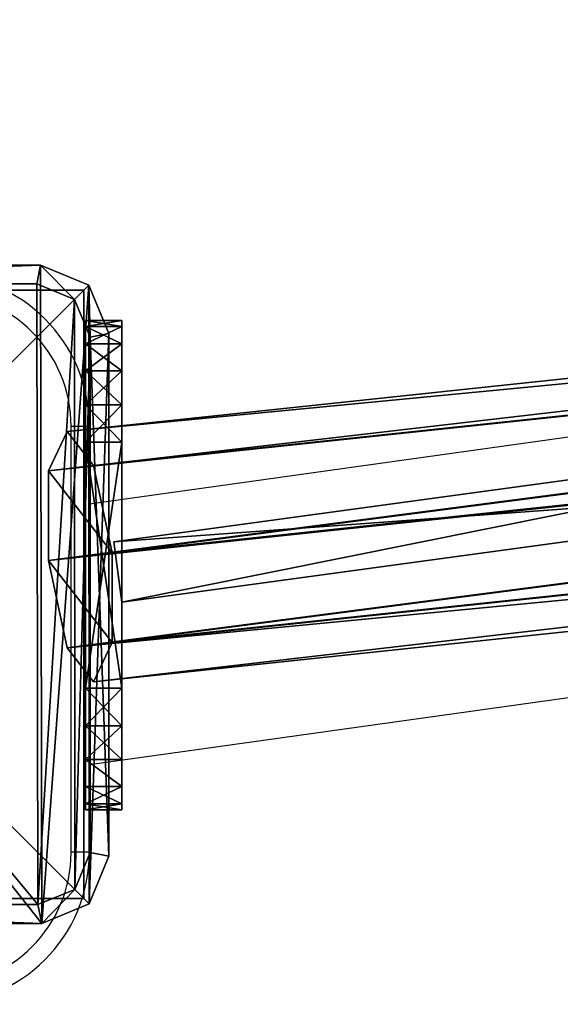
# Model space of a CAD drawing. Units: centimetres. Extents: x -298 to 295, y -282 to 281.
# Drawn here: x -67 to -58, y -62 to -46 of the extents above; entities that cross this region are included whole.
import ezdxf

# ---------------------------------------------------------------- set-up
doc = ezdxf.new("R2010")
doc.units = ezdxf.units.CM
doc.header["$LTSCALE"] = 2.54
doc.layers.get('0').update_dxf_attribs({"true_color": 0xff5454})
doc.layers.add('VP-EQ', color=7, linetype='Continuous', true_color=0x8a3492)

# ---------------------------------------------------------------- blocks, each defined once
blk = doc.blocks.new('Grupuj_26')
at = {"color": 0}
mesh = blk.add_polyface(dxfattribs=at)
corners = [(0, 3.468, 3.197), (61.692, 10.625, 19.269), (0.307, 4.115, 1.872), (61.377, 9.977, 20.59)]
mesh.append_faces([[corners[k] for k in face] for face in [(0, 1, 2), (1, 0, 3)]], dxfattribs={"vtx0": -1, "color": 0})
mesh = blk.add_polyface(dxfattribs=at)
corners = [(0.307, 4.115, 1.872), (62.155, 10.069, 17.952), (0.741, 3.557, 0.548), (61.692, 10.625, 19.269)]
mesh.append_faces([[corners[k] for k in face] for face in [(0, 1, 2), (1, 0, 3)]], dxfattribs={"vtx0": -1, "color": 0})
mesh = blk.add_polyface(dxfattribs=at)
corners = [(62.155, 10.069, 17.952), (1.049, 2.12), (0.741, 3.557, 0.548), (62.493, 8.636, 17.413)]
mesh.append_faces([[corners[k] for k in face] for face in [(0, 1, 2), (1, 0, 3)]], dxfattribs={"vtx0": -1, "color": 0})
mesh = blk.add_polyface(dxfattribs=at)
corners = [(0.001, 1.995, 3.745), (61.377, 9.977, 20.59), (0, 3.468, 3.197), (61.393, 8.505, 21.144)]
mesh.append_faces([[corners[k] for k in face] for face in [(0, 1, 2), (1, 0, 3)]], dxfattribs={"vtx0": -1, "color": 0})
mesh = blk.add_polyface(dxfattribs=at)
corners = [(62.493, 8.636, 17.413), (1.05, 0.647, 0.549), (1.049, 2.12), (62.51, 7.164, 17.966)]
mesh.append_faces([[corners[k] for k in face] for face in [(0, 1, 2), (1, 0, 3)]], dxfattribs={"vtx0": -1, "color": 0})
mesh = blk.add_polyface(dxfattribs=at)
corners = [(0.308, 0.558, 3.197), (61.393, 8.505, 21.144), (0.001, 1.995, 3.745), (61.732, 7.072, 20.604)]
mesh.append_faces([[corners[k] for k in face] for face in [(0, 1, 2), (1, 0, 3)]], dxfattribs={"vtx0": -1, "color": 0})
mesh = blk.add_polyface(dxfattribs=at)
corners = [(62.51, 7.164, 17.966), (0.743, 0, 1.873), (1.05, 0.647, 0.549), (62.194, 6.516, 19.288)]
mesh.append_faces([[corners[k] for k in face] for face in [(0, 1, 2), (1, 0, 3)]], dxfattribs={"vtx0": -1, "color": 0})
mesh = blk.add_polyface(dxfattribs=at)
corners = [(62.194, 6.516, 19.288), (0.308, 0.558, 3.197), (0.743, 0, 1.873), (61.732, 7.072, 20.604)]
mesh.append_faces([[corners[k] for k in face] for face in [(0, 1, 2), (1, 0, 3)]], dxfattribs={"vtx0": -1, "color": 0})
mesh = blk.add_polyface(dxfattribs=at)
corners = [(0.308, 0.558, 3.197), (1.05, 0.647, 0.549), (0.743, 0, 1.873), (0.001, 1.995, 3.745), (1.049, 2.12), (0, 3.468, 3.197), (0.741, 3.557, 0.548), (0.307, 4.115, 1.872)]
mesh.append_faces([[corners[k] for k in face] for face in [(0, 1, 2), (6, 5, 7)]], dxfattribs={"vtx0": -1, "color": 0})
mesh.append_faces([[corners[k] for k in face] for face in [(1, 3, 4), (4, 5, 6)]], dxfattribs={"vtx0": -1, "vtx1": -1, "color": 0})
mesh.append_faces([[corners[k] for k in face] for face in [(1, 0, 3), (4, 3, 5)]], dxfattribs={"vtx0": -1, "vtx2": -1, "color": 0})
blk = doc.blocks.new('Komponent_13')
at = {"color": 253, "true_color": 0xa8a8a8}
blk.add_blockref('Grupuj_26', (0, 0, 300.342), dxfattribs=at)
blk = doc.blocks.new('Grupuj_1')
at = {"color": 0}
mesh = blk.add_polyface(dxfattribs=at)
corners = [(0.332, 10.492), (0, 1.108), (0, 9.691), (0.325, 0.325), (1.108, 0), (1.134, 10.824), (9.72, 0), (9.7, 10.824), (10.495, 10.495), (10.501, 0.323), (10.824, 9.7), (10.824, 1.104)]
mesh.append_faces([[corners[k] for k in face] for face in [(0, 1, 2), (9, 10, 11)]], dxfattribs={"vtx0": -1, "color": 0})
mesh.append_faces([[corners[k] for k in face] for face in [(1, 0, 3), (3, 0, 4), (4, 5, 6), (6, 8, 9)]], dxfattribs={"vtx0": -1, "vtx1": -1, "color": 0})
mesh.append_faces([[corners[k] for k in face] for face in [(4, 0, 5), (6, 5, 7), (6, 7, 8), (9, 8, 10)]], dxfattribs={"vtx0": -1, "vtx2": -1, "color": 0})
mesh = blk.add_polyface(dxfattribs=at)
corners = [(0.569, 10.255, 1.8), (1.134, 10.824, 1.5), (0.332, 10.492, 1.5), (1.195, 10.515, 1.8)]
mesh.append_faces([[corners[k] for k in face] for face in [(0, 1, 2), (1, 0, 3)]], dxfattribs={"vtx0": -1, "color": 0})
mesh = blk.add_polyface(dxfattribs=at)
corners = [(0.332, 10.492, 1.5), (1.134, 10.824), (0.332, 10.492), (1.134, 10.824, 1.5)]
mesh.append_faces([[corners[k] for k in face] for face in [(0, 1, 2), (1, 0, 3)]], dxfattribs={"vtx0": -1, "color": 0})
mesh = blk.add_polyface(dxfattribs=at)
corners = [(1.195, 10.515, 1.8), (9.7, 10.824, 1.5), (1.134, 10.824, 1.5), (9.639, 10.515, 1.8)]
mesh.append_faces([[corners[k] for k in face] for face in [(0, 1, 2), (1, 0, 3)]], dxfattribs={"vtx0": -1, "color": 0})
mesh = blk.add_polyface(dxfattribs=at)
corners = [(1.134, 10.824), (9.7, 10.824, 1.5), (9.7, 10.824), (1.134, 10.824, 1.5)]
mesh.append_faces([[corners[k] for k in face] for face in [(0, 1, 2), (1, 0, 3)]], dxfattribs={"vtx0": -1, "color": 0})
mesh = blk.add_polyface(dxfattribs=at)
corners = [(10.258, 10.258, 1.8), (9.7, 10.824, 1.5), (9.639, 10.515, 1.8), (10.495, 10.495, 1.5)]
mesh.append_faces([[corners[k] for k in face] for face in [(0, 1, 2), (1, 0, 3)]], dxfattribs={"vtx0": -1, "color": 0})
mesh = blk.add_polyface(dxfattribs=at)
corners = [(9.7, 10.824, 1.5), (10.495, 10.495), (9.7, 10.824), (10.495, 10.495, 1.5)]
mesh.append_faces([[corners[k] for k in face] for face in [(0, 1, 2), (1, 0, 3)]], dxfattribs={"vtx0": -1, "color": 0})
mesh = blk.add_polyface(dxfattribs=at)
corners = [(0.309, 9.629, 1.8), (0.332, 10.492, 1.5), (0, 9.691, 1.5), (0.569, 10.255, 1.8)]
mesh.append_faces([[corners[k] for k in face] for face in [(0, 1, 2), (1, 0, 3)]], dxfattribs={"vtx0": -1, "color": 0})
mesh = blk.add_polyface(dxfattribs=at)
corners = [(0.332, 10.492, 1.5), (0, 9.691), (0, 9.691, 1.5), (0.332, 10.492)]
mesh.append_faces([[corners[k] for k in face] for face in [(0, 1, 2), (1, 0, 3)]], dxfattribs={"vtx0": -1, "color": 0})
mesh = blk.add_polyface(dxfattribs=at)
corners = [(0.561, 0.561, 1.8), (0.309, 9.629, 1.8), (0.309, 1.169, 1.8), (0.569, 10.255, 1.8), (1.169, 0.309, 1.8), (1.195, 10.515, 1.8), (9.658, 0.309, 1.8), (9.639, 10.515, 1.8), (10.258, 10.258, 1.8), (10.264, 0.56, 1.8), (10.515, 9.639, 1.8), (10.515, 1.166, 1.8)]
mesh.append_faces([[corners[k] for k in face] for face in [(0, 1, 2), (10, 9, 11)]], dxfattribs={"vtx0": -1, "color": 0})
mesh.append_faces([[corners[k] for k in face] for face in [(1, 0, 3), (3, 4, 5), (5, 6, 7), (7, 6, 8), (8, 9, 10)]], dxfattribs={"vtx0": -1, "vtx1": -1, "color": 0})
mesh.append_faces([[corners[k] for k in face] for face in [(3, 0, 4), (5, 4, 6), (8, 6, 9)]], dxfattribs={"vtx0": -1, "vtx2": -1, "color": 0})
mesh = blk.add_polyface(dxfattribs=at)
corners = [(10.515, 9.639, 1.8), (10.495, 10.495, 1.5), (10.258, 10.258, 1.8), (10.824, 9.7, 1.5)]
mesh.append_faces([[corners[k] for k in face] for face in [(0, 1, 2), (1, 0, 3)]], dxfattribs={"vtx0": -1, "color": 0})
mesh = blk.add_polyface(dxfattribs=at)
corners = [(10.495, 10.495), (10.824, 9.7, 1.5), (10.824, 9.7), (10.495, 10.495, 1.5)]
mesh.append_faces([[corners[k] for k in face] for face in [(0, 1, 2), (1, 0, 3)]], dxfattribs={"vtx0": -1, "color": 0})
mesh = blk.add_polyface(dxfattribs=at)
corners = [(0.309, 1.169, 1.8), (0, 9.691, 1.5), (0, 1.108, 1.5), (0.309, 9.629, 1.8)]
mesh.append_faces([[corners[k] for k in face] for face in [(0, 1, 2), (1, 0, 3)]], dxfattribs={"vtx0": -1, "color": 0})
mesh = blk.add_polyface(dxfattribs=at)
corners = [(0, 9.691, 1.5), (0, 1.108), (0, 1.108, 1.5), (0, 9.691)]
mesh.append_faces([[corners[k] for k in face] for face in [(0, 1, 2), (1, 0, 3)]], dxfattribs={"vtx0": -1, "color": 0})
mesh = blk.add_polyface(dxfattribs=at)
corners = [(10.824, 1.104, 1.5), (10.515, 9.639, 1.8), (10.515, 1.166, 1.8), (10.824, 9.7, 1.5)]
mesh.append_faces([[corners[k] for k in face] for face in [(0, 1, 2), (1, 0, 3)]], dxfattribs={"vtx0": -1, "color": 0})
mesh = blk.add_polyface(dxfattribs=at)
corners = [(10.824, 1.104), (10.824, 9.7, 1.5), (10.824, 1.104, 1.5), (10.824, 9.7)]
mesh.append_faces([[corners[k] for k in face] for face in [(0, 1, 2), (1, 0, 3)]], dxfattribs={"vtx0": -1, "color": 0})
mesh = blk.add_polyface(dxfattribs=at)
corners = [(0.325, 0.325, 1.5), (0.309, 1.169, 1.8), (0, 1.108, 1.5), (0.561, 0.561, 1.8)]
mesh.append_faces([[corners[k] for k in face] for face in [(0, 1, 2), (1, 0, 3)]], dxfattribs={"vtx0": -1, "color": 0})
mesh = blk.add_polyface(dxfattribs=at)
corners = [(10.501, 0.323, 1.5), (10.515, 1.166, 1.8), (10.264, 0.56, 1.8), (10.824, 1.104, 1.5)]
mesh.append_faces([[corners[k] for k in face] for face in [(0, 1, 2), (1, 0, 3)]], dxfattribs={"vtx0": -1, "color": 0})
mesh = blk.add_polyface(dxfattribs=at)
corners = [(0, 1.108, 1.5), (0.325, 0.325), (0.325, 0.325, 1.5), (0, 1.108)]
mesh.append_faces([[corners[k] for k in face] for face in [(0, 1, 2), (1, 0, 3)]], dxfattribs={"vtx0": -1, "color": 0})
mesh = blk.add_polyface(dxfattribs=at)
corners = [(10.501, 0.323), (10.824, 1.104, 1.5), (10.501, 0.323, 1.5), (10.824, 1.104)]
mesh.append_faces([[corners[k] for k in face] for face in [(0, 1, 2), (1, 0, 3)]], dxfattribs={"vtx0": -1, "color": 0})
mesh = blk.add_polyface(dxfattribs=at)
corners = [(1.108, 0, 1.5), (0.561, 0.561, 1.8), (0.325, 0.325, 1.5), (1.169, 0.309, 1.8)]
mesh.append_faces([[corners[k] for k in face] for face in [(0, 1, 2), (1, 0, 3)]], dxfattribs={"vtx0": -1, "color": 0})
mesh = blk.add_polyface(dxfattribs=at)
corners = [(9.72, 0, 1.5), (10.264, 0.56, 1.8), (9.658, 0.309, 1.8), (10.501, 0.323, 1.5)]
mesh.append_faces([[corners[k] for k in face] for face in [(0, 1, 2), (1, 0, 3)]], dxfattribs={"vtx0": -1, "color": 0})
mesh = blk.add_polyface(dxfattribs=at)
corners = [(1.108, 0, 1.5), (0.325, 0.325), (1.108, 0), (0.325, 0.325, 1.5)]
mesh.append_faces([[corners[k] for k in face] for face in [(0, 1, 2), (1, 0, 3)]], dxfattribs={"vtx0": -1, "color": 0})
mesh = blk.add_polyface(dxfattribs=at)
corners = [(9.72, 0, 1.5), (1.169, 0.309, 1.8), (1.108, 0, 1.5), (9.658, 0.309, 1.8)]
mesh.append_faces([[corners[k] for k in face] for face in [(0, 1, 2), (1, 0, 3)]], dxfattribs={"vtx0": -1, "color": 0})
mesh = blk.add_polyface(dxfattribs=at)
corners = [(10.501, 0.323, 1.5), (9.72, 0), (10.501, 0.323), (9.72, 0, 1.5)]
mesh.append_faces([[corners[k] for k in face] for face in [(0, 1, 2), (1, 0, 3)]], dxfattribs={"vtx0": -1, "color": 0})
mesh = blk.add_polyface(dxfattribs=at)
corners = [(9.72, 0, 1.5), (1.108, 0), (9.72, 0), (1.108, 0, 1.5)]
mesh.append_faces([[corners[k] for k in face] for face in [(0, 1, 2), (1, 0, 3)]], dxfattribs={"vtx0": -1, "color": 0})
blk = doc.blocks.new('Komponent_4')
at = {"color": 18, "true_color": 0x030303, "xscale": 0.9611687812379854, "yscale": 0.9611687812379854}
blk.add_blockref('Grupuj_1', (0, 0), dxfattribs=at)
blk = doc.blocks.new('Grupuj_5')
at = {"color": 0}
mesh = blk.add_polyface(dxfattribs=at)
corners = [(10, 0, 49.328), (0, 10, 49.328), (0, 0, 49.328), (10, 10, 49.328)]
mesh.append_faces([[corners[k] for k in face] for face in [(0, 1, 2), (1, 0, 3)]], dxfattribs={"vtx0": -1, "color": 0})
mesh = blk.add_polyface(dxfattribs=at)
corners = [(0, 10, 49.328), (10, 10, -269.859), (0, 10, -269.859), (10, 10, 49.328)]
mesh.append_faces([[corners[k] for k in face] for face in [(0, 1, 2), (1, 0, 3)]], dxfattribs={"vtx0": -1, "color": 0})
mesh = blk.add_polyface(dxfattribs=at)
corners = [(10, 10, -269.859), (0, 0, -269.859), (0, 10, -269.859), (10, 0, -269.859)]
mesh.append_faces([[corners[k] for k in face] for face in [(0, 1, 2), (1, 0, 3)]], dxfattribs={"vtx0": -1, "color": 0})
mesh = blk.add_polyface(dxfattribs=at)
corners = [(10, 10, -269.859), (10, 0, 49.328), (10, 0, -269.859), (10, 10, 49.328)]
mesh.append_faces([[corners[k] for k in face] for face in [(0, 1, 2), (1, 0, 3)]], dxfattribs={"vtx0": -1, "color": 0})
mesh = blk.add_polyface(dxfattribs=at)
corners = [(10, 0, 49.328), (0, 0, -269.859), (10, 0, -269.859), (0, 0, 49.328)]
mesh.append_faces([[corners[k] for k in face] for face in [(0, 1, 2), (1, 0, 3)]], dxfattribs={"vtx0": -1, "color": 0})
blk = doc.blocks.new('Komponent_10')
at = {"color": 0, "xscale": 1.0404, "yscale": 1.0404}
blk.add_blockref('Komponent_4', (-0.212, -0.212, 193.228), dxfattribs=at)
at = {"color": 52, "true_color": 0xc8d400}
blk.add_blockref('Grupuj_5', (0.2, 0.2, 143.9), dxfattribs=at)
blk = doc.blocks.new('Grupuj_18')
at = {"color": 0}
mesh = blk.add_polyface(dxfattribs=at)
corners = [(0, 0.991), (15.93, 2.157, 17.468), (0.135, 0), (15.795, 3.148, 17.468)]
mesh.append_faces([[corners[k] for k in face] for face in [(0, 1, 2), (1, 0, 3)]], dxfattribs={"vtx0": -1, "color": 0})
mesh = blk.add_polyface(dxfattribs=at)
corners = [(15.795, 3.148, 17.468), (0, 0.991), (0, 0.991, 13.155)]
mesh.append_faces([[corners[k] for k in face] for face in [(0, 1, 2)]], dxfattribs={"color": 0})
mesh = blk.add_polyface(dxfattribs=at)
corners = [(0.135, 0, 13.155), (15.795, 3.148, 17.468), (0, 0.991, 13.155), (15.93, 2.157, 17.468)]
mesh.append_faces([[corners[k] for k in face] for face in [(0, 1, 2), (1, 0, 3)]], dxfattribs={"vtx0": -1, "color": 0})
mesh = blk.add_polyface(dxfattribs=at)
corners = [(15.93, 2.157, 17.468), (0.135, 0, 13.155), (0.135, 0)]
mesh.append_faces([[corners[k] for k in face] for face in [(0, 1, 2)]], dxfattribs={"color": 0})
mesh = blk.add_polyface(dxfattribs=at)
corners = [(0, 0.991, 13.155), (0.135, 0), (0.135, 0, 13.155), (0, 0.991)]
mesh.append_faces([[corners[k] for k in face] for face in [(0, 1, 2), (1, 0, 3)]], dxfattribs={"vtx0": -1, "color": 0})
blk = doc.blocks.new('Grupuj_6')
at = {"color": 0}
mesh = blk.add_polyface(dxfattribs=at)
corners = [(0, 0, 21.269), (0, 0.098, 1.382), (0, 0, 2), (0, 0.098, 21.887), (0, 0.382, 0.824), (0, 0.382, 22.445), (0, 0.824, 0.382), (0, 0.824, 22.887), (0, 1.382, 0.098), (0, 1.382, 23.171), (0, 2), (0, 2, 23.269), (0, 6.041), (0, 6.041, 23.269), (0, 6.659, 0.098), (0, 6.659, 23.171), (0, 7.216, 22.887), (0, 7.216, 0.382), (0, 7.659, 22.445), (0, 7.659, 0.824), (0, 7.943, 21.887), (0, 7.943, 1.382), (0, 8.041, 21.269), (0, 8.041, 2)]
mesh.append_faces([[corners[k] for k in face] for face in [(0, 1, 2), (21, 22, 23)]], dxfattribs={"vtx0": -1, "color": 0})
mesh.append_faces([[corners[k] for k in face] for face in [(1, 3, 4), (4, 5, 6), (6, 7, 8), (8, 9, 10), (10, 11, 12), (12, 13, 14), (14, 16, 17), (17, 18, 19), (19, 20, 21)]], dxfattribs={"vtx0": -1, "vtx1": -1, "color": 0})
mesh.append_faces([[corners[k] for k in face] for face in [(1, 0, 3), (4, 3, 5), (6, 5, 7), (8, 7, 9), (10, 9, 11), (12, 11, 13), (14, 13, 15), (14, 15, 16), (17, 16, 18), (19, 18, 20), (21, 20, 22)]], dxfattribs={"vtx0": -1, "vtx2": -1, "color": 0})
mesh = blk.add_polyface(dxfattribs=at)
corners = [(0, 8.041, 2), (0.6, 7.943, 1.382), (0, 7.943, 1.382), (0.6, 8.041, 2)]
mesh.append_faces([[corners[k] for k in face] for face in [(0, 1, 2), (1, 0, 3)]], dxfattribs={"vtx0": -1, "color": 0})
mesh = blk.add_polyface(dxfattribs=at)
corners = [(0, 7.943, 21.887), (0.6, 8.041, 21.269), (0, 8.041, 21.269), (0.6, 7.943, 21.887)]
mesh.append_faces([[corners[k] for k in face] for face in [(0, 1, 2), (1, 0, 3)]], dxfattribs={"vtx0": -1, "color": 0})
mesh = blk.add_polyface(dxfattribs=at)
corners = [(0, 8.041, 21.269), (0.6, 8.041, 2), (0, 8.041, 2), (0.6, 8.041, 21.269)]
mesh.append_faces([[corners[k] for k in face] for face in [(0, 1, 2), (1, 0, 3)]], dxfattribs={"vtx0": -1, "color": 0})
mesh = blk.add_polyface(dxfattribs=at)
corners = [(0, 7.943, 1.382), (0.6, 7.659, 0.824), (0, 7.659, 0.824), (0.6, 7.943, 1.382)]
mesh.append_faces([[corners[k] for k in face] for face in [(0, 1, 2), (1, 0, 3)]], dxfattribs={"vtx0": -1, "color": 0})
mesh = blk.add_polyface(dxfattribs=at)
corners = [(0, 7.659, 22.445), (0.6, 7.943, 21.887), (0, 7.943, 21.887), (0.6, 7.659, 22.445)]
mesh.append_faces([[corners[k] for k in face] for face in [(0, 1, 2), (1, 0, 3)]], dxfattribs={"vtx0": -1, "color": 0})
mesh = blk.add_polyface(dxfattribs=at)
corners = [(0.6, 0.098, 1.382), (0.6, 0, 21.269), (0.6, 0, 2), (0.6, 0.098, 21.887), (0.6, 0.382, 0.824), (0.6, 0.382, 22.445), (0.6, 0.824, 0.382), (0.6, 0.824, 22.887), (0.6, 1.382, 0.098), (0.6, 1.382, 23.171), (0.6, 2), (0.6, 2, 23.269), (0.6, 6.041), (0.6, 6.041, 23.269), (0.6, 6.659, 0.098), (0.6, 6.659, 23.171), (0.6, 7.216, 22.887), (0.6, 7.216, 0.382), (0.6, 7.659, 22.445), (0.6, 7.659, 0.824), (0.6, 7.943, 21.887), (0.6, 7.943, 1.382), (0.6, 8.041, 21.269), (0.6, 8.041, 2)]
mesh.append_faces([[corners[k] for k in face] for face in [(0, 1, 2), (22, 21, 23)]], dxfattribs={"vtx0": -1, "color": 0})
mesh.append_faces([[corners[k] for k in face] for face in [(1, 0, 3), (3, 4, 5), (5, 6, 7), (7, 8, 9), (9, 10, 11), (11, 12, 13), (13, 14, 15), (15, 14, 16), (16, 17, 18), (18, 19, 20), (20, 21, 22)]], dxfattribs={"vtx0": -1, "vtx1": -1, "color": 0})
mesh.append_faces([[corners[k] for k in face] for face in [(3, 0, 4), (5, 4, 6), (7, 6, 8), (9, 8, 10), (11, 10, 12), (13, 12, 14), (16, 14, 17), (18, 17, 19), (20, 19, 21)]], dxfattribs={"vtx0": -1, "vtx2": -1, "color": 0})
mesh = blk.add_polyface(dxfattribs=at)
corners = [(0, 7.216, 22.887), (0.6, 7.659, 22.445), (0, 7.659, 22.445), (0.6, 7.216, 22.887)]
mesh.append_faces([[corners[k] for k in face] for face in [(0, 1, 2), (1, 0, 3)]], dxfattribs={"vtx0": -1, "color": 0})
mesh = blk.add_polyface(dxfattribs=at)
corners = [(0, 7.659, 0.824), (0.6, 7.216, 0.382), (0, 7.216, 0.382), (0.6, 7.659, 0.824)]
mesh.append_faces([[corners[k] for k in face] for face in [(0, 1, 2), (1, 0, 3)]], dxfattribs={"vtx0": -1, "color": 0})
mesh = blk.add_polyface(dxfattribs=at)
corners = [(0.6, 6.659, 23.171), (0, 7.216, 22.887), (0, 6.659, 23.171), (0.6, 7.216, 22.887)]
mesh.append_faces([[corners[k] for k in face] for face in [(0, 1, 2), (1, 0, 3)]], dxfattribs={"vtx0": -1, "color": 0})
mesh = blk.add_polyface(dxfattribs=at)
corners = [(0.6, 7.216, 0.382), (0, 6.659, 0.098), (0, 7.216, 0.382), (0.6, 6.659, 0.098)]
mesh.append_faces([[corners[k] for k in face] for face in [(0, 1, 2), (1, 0, 3)]], dxfattribs={"vtx0": -1, "color": 0})
mesh = blk.add_polyface(dxfattribs=at)
corners = [(0.6, 6.659, 0.098), (0, 6.041), (0, 6.659, 0.098), (0.6, 6.041)]
mesh.append_faces([[corners[k] for k in face] for face in [(0, 1, 2), (1, 0, 3)]], dxfattribs={"vtx0": -1, "color": 0})
mesh = blk.add_polyface(dxfattribs=at)
corners = [(0.6, 6.041, 23.269), (0, 6.659, 23.171), (0, 6.041, 23.269), (0.6, 6.659, 23.171)]
mesh.append_faces([[corners[k] for k in face] for face in [(0, 1, 2), (1, 0, 3)]], dxfattribs={"vtx0": -1, "color": 0})
mesh = blk.add_polyface(dxfattribs=at)
corners = [(0.6, 6.041), (0, 2), (0, 6.041), (0.6, 2)]
mesh.append_faces([[corners[k] for k in face] for face in [(0, 1, 2), (1, 0, 3)]], dxfattribs={"vtx0": -1, "color": 0})
mesh = blk.add_polyface(dxfattribs=at)
corners = [(0.6, 2, 23.269), (0, 6.041, 23.269), (0, 2, 23.269), (0.6, 6.041, 23.269)]
mesh.append_faces([[corners[k] for k in face] for face in [(0, 1, 2), (1, 0, 3)]], dxfattribs={"vtx0": -1, "color": 0})
mesh = blk.add_polyface(dxfattribs=at)
corners = [(0.6, 2), (0, 1.382, 0.098), (0, 2), (0.6, 1.382, 0.098)]
mesh.append_faces([[corners[k] for k in face] for face in [(0, 1, 2), (1, 0, 3)]], dxfattribs={"vtx0": -1, "color": 0})
mesh = blk.add_polyface(dxfattribs=at)
corners = [(0.6, 1.382, 23.171), (0, 2, 23.269), (0, 1.382, 23.171), (0.6, 2, 23.269)]
mesh.append_faces([[corners[k] for k in face] for face in [(0, 1, 2), (1, 0, 3)]], dxfattribs={"vtx0": -1, "color": 0})
mesh = blk.add_polyface(dxfattribs=at)
corners = [(0.6, 1.382, 0.098), (0, 0.824, 0.382), (0, 1.382, 0.098), (0.6, 0.824, 0.382)]
mesh.append_faces([[corners[k] for k in face] for face in [(0, 1, 2), (1, 0, 3)]], dxfattribs={"vtx0": -1, "color": 0})
mesh = blk.add_polyface(dxfattribs=at)
corners = [(0.6, 0.824, 22.887), (0, 1.382, 23.171), (0, 0.824, 22.887), (0.6, 1.382, 23.171)]
mesh.append_faces([[corners[k] for k in face] for face in [(0, 1, 2), (1, 0, 3)]], dxfattribs={"vtx0": -1, "color": 0})
mesh = blk.add_polyface(dxfattribs=at)
corners = [(0.6, 0.382, 0.824), (0, 0.824, 0.382), (0.6, 0.824, 0.382), (0, 0.382, 0.824)]
mesh.append_faces([[corners[k] for k in face] for face in [(0, 1, 2), (1, 0, 3)]], dxfattribs={"vtx0": -1, "color": 0})
mesh = blk.add_polyface(dxfattribs=at)
corners = [(0.6, 0.382, 22.445), (0, 0.824, 22.887), (0, 0.382, 22.445), (0.6, 0.824, 22.887)]
mesh.append_faces([[corners[k] for k in face] for face in [(0, 1, 2), (1, 0, 3)]], dxfattribs={"vtx0": -1, "color": 0})
mesh = blk.add_polyface(dxfattribs=at)
corners = [(0.6, 0.098, 1.382), (0, 0.382, 0.824), (0.6, 0.382, 0.824), (0, 0.098, 1.382)]
mesh.append_faces([[corners[k] for k in face] for face in [(0, 1, 2), (1, 0, 3)]], dxfattribs={"vtx0": -1, "color": 0})
mesh = blk.add_polyface(dxfattribs=at)
corners = [(0.6, 0.382, 22.445), (0, 0.098, 21.887), (0.6, 0.098, 21.887), (0, 0.382, 22.445)]
mesh.append_faces([[corners[k] for k in face] for face in [(0, 1, 2), (1, 0, 3)]], dxfattribs={"vtx0": -1, "color": 0})
mesh = blk.add_polyface(dxfattribs=at)
corners = [(0.6, 0, 2), (0, 0.098, 1.382), (0.6, 0.098, 1.382), (0, 0, 2)]
mesh.append_faces([[corners[k] for k in face] for face in [(0, 1, 2), (1, 0, 3)]], dxfattribs={"vtx0": -1, "color": 0})
mesh = blk.add_polyface(dxfattribs=at)
corners = [(0.6, 0.098, 21.887), (0, 0, 21.269), (0.6, 0, 21.269), (0, 0.098, 21.887)]
mesh.append_faces([[corners[k] for k in face] for face in [(0, 1, 2), (1, 0, 3)]], dxfattribs={"vtx0": -1, "color": 0})
mesh = blk.add_polyface(dxfattribs=at)
corners = [(0.6, 0, 21.269), (0, 0, 2), (0.6, 0, 2), (0, 0, 21.269)]
mesh.append_faces([[corners[k] for k in face] for face in [(0, 1, 2), (1, 0, 3)]], dxfattribs={"vtx0": -1, "color": 0})
blk = doc.blocks.new('Komponent_9')
at = {"color": 253, "true_color": 0xa8a8a8, "zscale": 1.110743532525531}
blk.add_blockref('Grupuj_6', (0, 0), dxfattribs=at)
at = {"color": 253, "true_color": 0xa8a8a8}
blk.add_blockref('Grupuj_18', (0.465, 3.411, 3.887), dxfattribs=at)
blk = doc.blocks.new('Grupuj_8')
at = {"color": 0}
for name, p in [('Komponent_13', (9.831, 3.971)), ('Komponent_10', (0.212, 0.212, 125.959)), ('Komponent_9', (10.44, 1.869, 283.613))]:
    blk.add_blockref(name, p, dxfattribs=at)
blk = doc.blocks.new('2311_')
at = {"color": 7, "linetype": 'Continuous', "lineweight": 25}
for p, q in [((-177.495, 938.288), (-177.195, 938.288)), ((-177.495, 931.288), (-177.495, 938.288)), ((-177.195, 938.288), (-177.195, 931.288)), ((-177.495, 936.848), (-306.288, 918.842)), ((-305.701, 914.643), (-177.495, 932.567)), ((-177.495, 931.288), (-177.195, 931.288))]:
    blk.add_line(p, q, dxfattribs=at)
for centre, radius, start, end in [((-174.995, 938.288), 2.5, 90, 180), ((-174.995, 938.288), 2.2, 90, 180), ((-174.995, 931.288), 2.5, 180, 270), ((-174.995, 931.288), 2.2, 180, 270)]:
    blk.add_arc(centre, radius, start, end, dxfattribs=at)
blk = doc.blocks.new('2311_ 2D')
at = {"rotation": 180}
blk.add_blockref('2311_', (1705.002, 275.976), dxfattribs=at)

msp = doc.modelspace()

# ---------------------------------------------------------------- block references
at = {"layer": 'VP-EQ', "color": 0}
for name, p in [('2311_ 2D', (-1948.254, 602.97)), ('Grupuj_8', (-76.261, -60.513))]:
    msp.add_blockref(name, p, dxfattribs=at)

doc.saveas('drawing.dxf')
